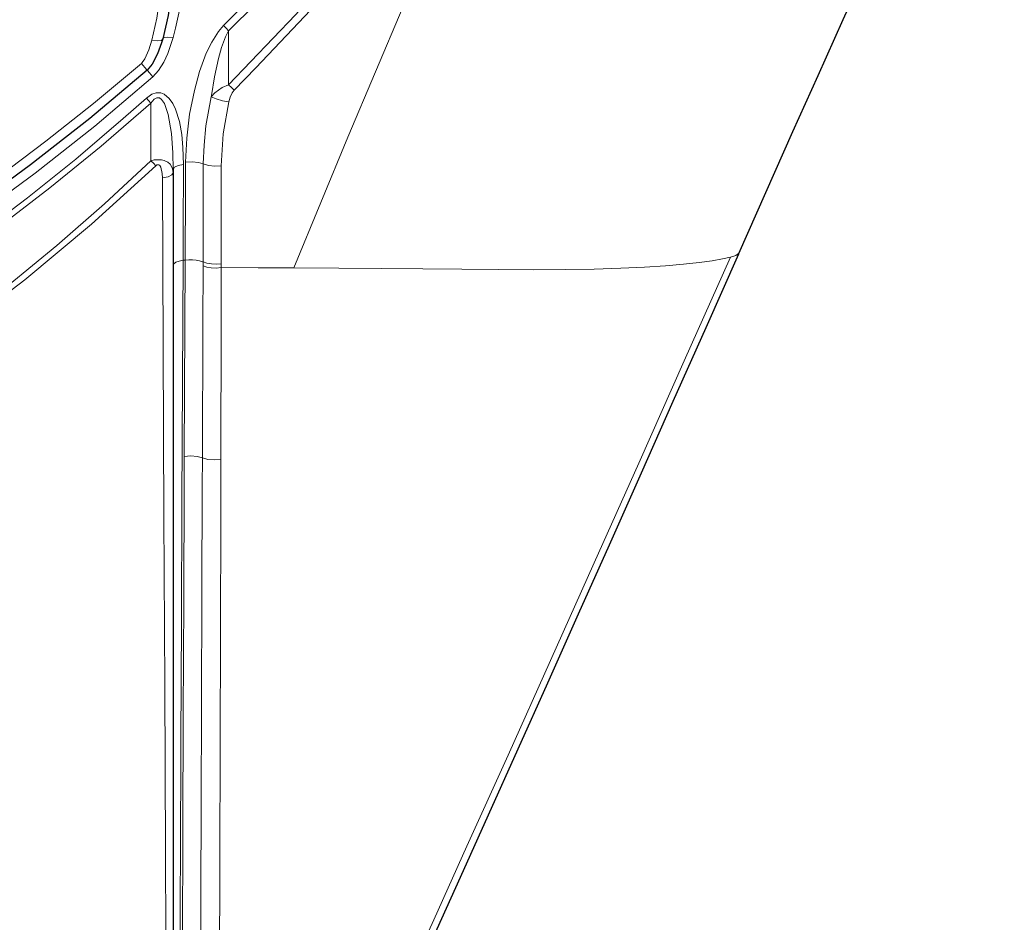
# Model space of a CAD drawing. Units: inches. Extents: x 941 to 2769, y 326 to 2077.
# Drawn here: x 1452 to 1541, y 1512 to 1594 of the extents above; entities that cross this region are included whole.
import ezdxf

# ---------------------------------------------------------------- set-up
doc = ezdxf.new("R2010")
doc.units = ezdxf.units.IN
doc.header["$MEASUREMENT"] = 0
doc.layers.add('Capa 1', color=7, linetype='Continuous')

msp = doc.modelspace()

# ---------------------------------------------------------------- linework, layer by layer
at = {"layer": 'Capa 1', "color": 7, "lineweight": 25, "true_color": 0xffffff}
for points in [[(1516.627, 1572.889), (1519.072, 1578.404), (1521.524, 1583.915), (1523.788, 1588.987), (1526.063, 1594.055), (1528.139, 1598.645), (1530.23, 1603.228), (1532.112, 1607.312), (1534.011, 1611.389), (1535.694, 1614.96), (1537.391, 1618.524), (1538.863, 1621.586), (1540.356, 1624.638), (1540.489, 1624.906), (1540.623, 1625.175)], [(1465.514, 1599.277), (1465.397, 1596.858), (1465.055, 1594.414), (1464.57, 1592.295)], [(1464.57, 1592.295), (1464.464, 1591.935), (1464.115, 1590.963), (1463.628, 1590.019), (1463.173, 1589.471)], [(1463.173, 1589.471), (1457.981, 1585.102), (1452.634, 1580.911), (1448.094, 1577.6), (1443.444, 1574.435), (1441.083, 1572.912)], [(1465.514, 1580.38), (1465.514, 1580.495)], [(1465.514, 1580.495), (1465.514, 1580.199)], [(1465.514, 1580.199), (1465.514, 1564.85), (1465.514, 1549.586), (1465.514, 1534.404), (1465.514, 1519.304), (1465.514, 1511.702), (1465.514, 1504.131), (1465.514, 1496.619), (1465.514, 1489.197), (1465.514, 1484.989), (1465.514, 1480.855), (1465.514, 1476.844), (1465.514, 1473.003), (1465.514, 1470.626), (1465.514, 1468.367), (1465.514, 1466.272), (1465.514, 1464.388), (1465.514, 1463.406), (1465.514, 1462.53)], [(1469.154, 1468.164), (1470.712, 1471.4), (1472.258, 1474.642), (1474.076, 1478.49), (1475.881, 1482.344), (1477.877, 1486.636), (1479.862, 1490.934), (1482.05, 1495.705), (1484.229, 1500.48), (1486.6, 1505.7), (1488.964, 1510.924), (1491.496, 1516.541), (1494.022, 1522.161), (1496.694, 1528.121), (1499.361, 1534.083), (1502.151, 1540.332), (1504.937, 1546.583), (1507.823, 1553.067), (1510.707, 1559.553), (1513.667, 1566.218), (1516.625, 1572.884)]]:
    msp.add_lwpolyline(points, dxfattribs=at)
at = {"layer": 'Capa 1', "color": 7, "lineweight": 9, "true_color": 0xffffff}
for points in [[(1470.069, 1593.498), (1476.479, 1599.936), (1482.733, 1606.528), (1488.879, 1613.22), (1496.404, 1621.566), (1498.28, 1623.656), (1498.28, 1623.656)], [(1498.941, 1623.056), (1491.992, 1615.408), (1484.987, 1607.81), (1477.858, 1600.322), (1470.531, 1593.02)], [(1470.531, 1588.14), (1476.561, 1594.478), (1482.452, 1600.951), (1488.25, 1607.517), (1493.995, 1614.131)], [(1494.652, 1613.563), (1494.652, 1613.563), (1487.717, 1605.666), (1480.687, 1597.853), (1472.985, 1589.669), (1471.02, 1587.662)], [(1476.429, 1571.604), (1481.288, 1583.419), (1486.303, 1595.219), (1490.395, 1604.434), (1494.652, 1613.563)], [(1466.525, 1599.743), (1466.469, 1598.138), (1466.318, 1596.523), (1466.074, 1594.892), (1465.733, 1593.262), (1465.514, 1592.415)], [(1463.597, 1592.182), (1464.054, 1594.186), (1464.372, 1596.494), (1464.479, 1598.819)], [(1466.645, 1581.166), (1466.74, 1583.323), (1467.003, 1585.49), (1467.432, 1587.647), (1467.897, 1589.338), (1468.51, 1590.995), (1468.998, 1592.01), (1469.607, 1592.967), (1470.069, 1593.498)], [(1470.531, 1593.02), (1470.257, 1592.489), (1469.891, 1591.518), (1469.609, 1590.522), (1469.246, 1588.856), (1468.976, 1587.178), (1468.961, 1587.074)], [(1470.531, 1593.02), (1470.293, 1593.266), (1470.069, 1593.498)], [(1470.531, 1593.02), (1470.531, 1588.14)], [(1462.645, 1590.062), (1462.727, 1590.153), (1462.957, 1590.509), (1463.322, 1591.325), (1463.597, 1592.182)], [(1464.57, 1592.295), (1464.451, 1592.169), (1464.105, 1592.129), (1463.597, 1592.182)], [(1465.514, 1592.415), (1465.032, 1590.989), (1464.66, 1590.193), (1464.178, 1589.43), (1463.678, 1588.884)], [(1465.514, 1592.415), (1465.019, 1592.463), (1464.685, 1592.421), (1464.57, 1592.295)], [(1440.584, 1573.689), (1445.154, 1576.663), (1449.632, 1579.783), (1454.025, 1583.05), (1458.323, 1586.447), (1462.645, 1590.062)], [(1463.173, 1589.471), (1463.146, 1589.495), (1462.959, 1589.705), (1462.645, 1590.062)], [(1463.173, 1589.471), (1463.194, 1589.444), (1463.373, 1589.236), (1463.678, 1588.884)], [(1463.678, 1588.884), (1458.443, 1584.426), (1453.053, 1580.159), (1448.538, 1576.836), (1443.917, 1573.665), (1441.569, 1572.138), (1441.569, 1572.138)], [(1463.1, 1586.956), (1463.587, 1587.299), (1463.983, 1587.433), (1464.387, 1587.425), (1464.716, 1587.297), (1465.16, 1586.917), (1465.479, 1586.453), (1465.723, 1585.94), (1466.077, 1584.829), (1466.29, 1583.663), (1466.402, 1582.474), (1466.446, 1580.961)], [(1468.961, 1587.074), (1469.289, 1587.427), (1469.943, 1587.892), (1470.531, 1588.14)], [(1471.02, 1587.662), (1470.783, 1587.893), (1470.531, 1588.14)], [(1471.02, 1587.662), (1470.842, 1587.414), (1470.669, 1587.018), (1470.548, 1586.598)], [(1444.459, 1572.153), (1444.459, 1572.153), (1448.441, 1574.981), (1452.339, 1577.923), (1456.724, 1581.442), (1461.001, 1585.089), (1463.1, 1586.956)], [(1463.508, 1586.499), (1459.005, 1582.597), (1454.384, 1578.828), (1449.627, 1575.202), (1444.742, 1571.738)], [(1463.508, 1586.499), (1463.299, 1586.733), (1463.1, 1586.956)], [(1465.514, 1580.495), (1465.484, 1582.008), (1465.363, 1583.761), (1465.071, 1585.476), (1464.733, 1586.454), (1464.468, 1586.836), (1464.272, 1586.964), (1464.167, 1586.987), (1464.032, 1586.973), (1463.967, 1586.95), (1463.796, 1586.84), (1463.508, 1586.499)], [(1463.508, 1581.287), (1463.508, 1586.499)], [(1468.241, 1580.998), (1468.306, 1582.706), (1468.481, 1584.429), (1468.961, 1587.074)], [(1468.961, 1587.074), (1469.405, 1586.867), (1469.968, 1586.698), (1470.548, 1586.598)], [(1470.548, 1586.598), (1470.048, 1583.727), (1469.868, 1580.822)], [(1427.163, 1554.506), (1432.025, 1557.281), (1436.795, 1560.21), (1441.486, 1563.308), (1446.07, 1566.564), (1450.6, 1570.017), (1455.013, 1573.62), (1459.322, 1577.386), (1463.508, 1581.287)], [(1463.508, 1581.287), (1463.806, 1581.354), (1464.034, 1581.38), (1464.27, 1581.381), (1464.46, 1581.361), (1464.709, 1581.301), (1465.029, 1581.145), (1465.235, 1580.965), (1465.457, 1580.579), (1465.514, 1580.199)], [(1463.941, 1580.836), (1463.73, 1581.055), (1463.508, 1581.287)], [(1466.606, 1572.291), (1466.634, 1578.536), (1466.645, 1581.166)], [(1466.645, 1581.166), (1467.23, 1581.193), (1467.795, 1581.134), (1468.241, 1580.998)], [(1463.941, 1580.836), (1458.148, 1575.559), (1452.123, 1570.535), (1445.88, 1565.787), (1439.43, 1561.338), (1434.679, 1558.333), (1429.833, 1555.483), (1427.378, 1554.116), (1427.378, 1554.116)], [(1464.554, 1579.746), (1464.535, 1580.126), (1464.403, 1580.693), (1464.305, 1580.849), (1464.23, 1580.91), (1464.172, 1580.93), (1464.1, 1580.929), (1464.031, 1580.904), (1463.941, 1580.836)], [(1464.554, 1579.746), (1465.055, 1579.846), (1465.394, 1580.006), (1465.514, 1580.199)], [(1465.514, 1580.495), (1465.63, 1580.692), (1465.959, 1580.857), (1466.446, 1580.961)], [(1466.446, 1580.961), (1466.42, 1574.916), (1466.408, 1572.29), (1466.408, 1572.29)], [(1468.215, 1572.137), (1468.228, 1576.33), (1468.241, 1580.998)], [(1468.241, 1580.998), (1468.697, 1580.855), (1469.275, 1580.792), (1469.868, 1580.822)], [(1469.868, 1580.822), (1469.862, 1576.163), (1469.856, 1571.977)], [(1465.334, 1461.916), (1465.334, 1461.916), (1465.321, 1462.796), (1465.307, 1463.786), (1465.28, 1465.673), (1465.252, 1467.778), (1465.221, 1470.052), (1465.188, 1472.449), (1465.137, 1476.277), (1465.086, 1480.277), (1465.036, 1484.445), (1464.993, 1488.702), (1464.935, 1496.121), (1464.888, 1503.636), (1464.85, 1511.216), (1464.816, 1518.828), (1464.75, 1533.931), (1464.684, 1549.117), (1464.618, 1564.388), (1464.554, 1579.746)], [(1465.514, 1571.822), (1465.577, 1571.97), (1465.759, 1572.105), (1466.044, 1572.215), (1466.408, 1572.29)], [(1466.408, 1572.29), (1466.408, 1572.29), (1466.357, 1561.369), (1466.309, 1550.492), (1466.264, 1539.653), (1466.22, 1528.854), (1466.171, 1517.995), (1466.158, 1515.289), (1466.104, 1505.167), (1466.071, 1500.139), (1466.032, 1495.151), (1465.984, 1490.193), (1465.929, 1485.335), (1465.89, 1482.146), (1465.85, 1479.049), (1465.812, 1476.076), (1465.779, 1473.532), (1465.747, 1471.151), (1465.732, 1470.017), (1465.717, 1468.957), (1465.703, 1467.967), (1465.691, 1467.082)], [(1466.408, 1572.29), (1466.606, 1572.291)], [(1466.525, 1554.551), (1466.606, 1572.291), (1466.606, 1572.291)], [(1466.606, 1572.291), (1466.936, 1572.321), (1467.276, 1572.323), (1467.608, 1572.294), (1467.91, 1572.238), (1468.167, 1572.158), (1468.215, 1572.137)], [(1469.221, 1469.879), (1471.275, 1474.163), (1473.444, 1478.739), (1475.737, 1483.622), (1478.161, 1488.833), (1480.725, 1494.387), (1483.38, 1500.179), (1486.162, 1506.282), (1489.061, 1512.674), (1492.068, 1519.332), (1495.776, 1527.572), (1499.609, 1536.117), (1503.549, 1544.928), (1507.583, 1553.965), (1511.694, 1563.191), (1515.866, 1572.566)], [(1515.866, 1572.566), (1515.156, 1572.409), (1514.218, 1572.248), (1513.047, 1572.088), (1511.64, 1571.935), (1509.992, 1571.794), (1508.101, 1571.67), (1505.961, 1571.569), (1503.569, 1571.496), (1500.926, 1571.454), (1498.04, 1571.44), (1494.927, 1571.448), (1491.6, 1571.472), (1488.073, 1571.505), (1484.36, 1571.542), (1480.474, 1571.577), (1476.429, 1571.604)], [(1515.866, 1572.566), (1516.348, 1572.715), (1516.604, 1572.889)], [(1468.158, 1554.428), (1468.197, 1566.545), (1468.214, 1571.781)], [(1468.214, 1571.781), (1468.215, 1572.137)], [(1468.214, 1571.781), (1468.55, 1571.669), (1468.965, 1571.601), (1469.416, 1571.585), (1469.855, 1571.622)], [(1468.215, 1572.137), (1468.551, 1572.025), (1468.966, 1571.957), (1469.416, 1571.941), (1469.856, 1571.977)], [(1469.855, 1571.622), (1469.855, 1571.621), (1469.846, 1566.395), (1469.821, 1554.301)], [(1469.856, 1571.977), (1469.855, 1571.622), (1469.855, 1571.622)], [(1469.855, 1571.622), (1473.202, 1571.617), (1476.429, 1571.604)], [(1466.157, 1468.313), (1466.155, 1469.248), (1466.154, 1470.978), (1466.157, 1473.206), (1466.163, 1475.649), (1466.172, 1478.257), (1466.185, 1480.978), (1466.202, 1484.059), (1466.223, 1487.226), (1466.244, 1490.457), (1466.274, 1495.427), (1466.302, 1500.464), (1466.35, 1510.626), (1466.393, 1520.881), (1466.432, 1531.2), (1466.472, 1541.558), (1466.513, 1551.947), (1466.525, 1554.551)], [(1468.158, 1554.428), (1467.678, 1554.557), (1467.1, 1554.6), (1466.525, 1554.551)], [(1467.683, 1469.287), (1467.697, 1470.701), (1467.714, 1472.309), (1467.732, 1474.117), (1467.751, 1476.053), (1467.771, 1477.968), (1467.79, 1479.957), (1467.83, 1484.136), (1467.864, 1487.789), (1467.897, 1491.533), (1467.927, 1495.357), (1467.953, 1499.226), (1467.995, 1507.091), (1468.029, 1515.03), (1468.058, 1522.962), (1468.088, 1532.159), (1468.12, 1542.222), (1468.15, 1551.828), (1468.158, 1554.428)], [(1469.821, 1554.301), (1469.238, 1554.248), (1468.648, 1554.294), (1468.158, 1554.428)], [(1469.821, 1554.301), (1469.809, 1549.108), (1469.786, 1538.75), (1469.761, 1528.433), (1469.732, 1518.139), (1469.695, 1507.917), (1469.671, 1502.828), (1469.641, 1497.783), (1469.601, 1492.816), (1469.548, 1487.96), (1469.506, 1484.779), (1469.46, 1481.69), (1469.411, 1478.728), (1469.371, 1476.574), (1469.331, 1474.533), (1469.29, 1472.647), (1469.25, 1470.957), (1469.221, 1469.879)]]:
    msp.add_lwpolyline(points, dxfattribs=at)

doc.saveas('drawing.dxf')
